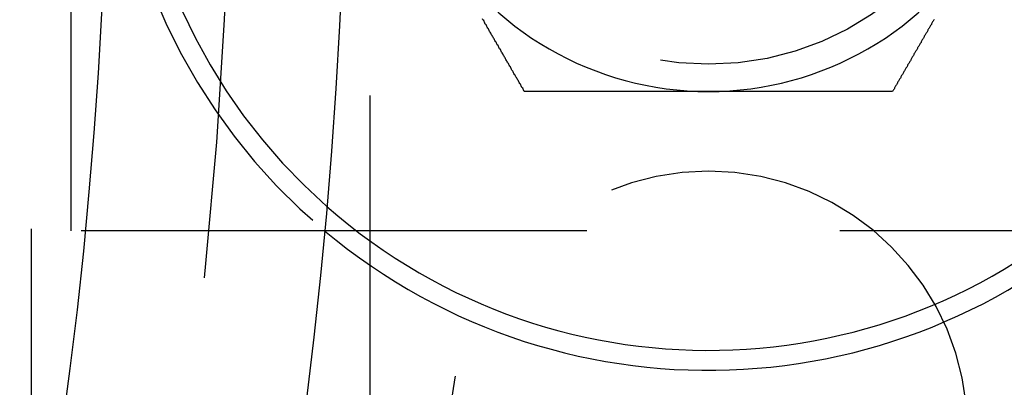
# Model space of a CAD drawing. Extents: x -3329 to -2618, y -413 to 382.
# Drawn here: x -3056 to -3031, y -264 to -255 of the extents above; entities that cross this region are included whole.
import ezdxf

# ---------------------------------------------------------------- set-up
doc = ezdxf.new("R2010")
doc.units = 0
doc.header["$LTSCALE"] = 2
doc.linetypes.add('VERDECKT', pattern=[9.525, 6.35, -3.175])
doc.layers.get('0').update_dxf_attribs({"linetype": 'CONTINUOUS'})
doc.layers.add('STEMPEL', color=3, linetype='CONTINUOUS')

# ---------------------------------------------------------------- blocks, each defined once
blk = doc.blocks.new('A$CD935E4A9')
at = {"color": 1, "linetype": 'VERDECKT'}
for p, q in [((-2800.697, -8), (-2800.697, -328)), ((-2792.197, -138), (-2792.197, -198)), ((-2799.697, -179.5), (-2799.697, -156.5)), ((-2767.697, -179.5), (-2799.697, -179.5))]:
    blk.add_line(p, q, dxfattribs=at)
for points in [[(-2788.32, -176, 0), (-2788.33, -175.979, 0), (-2788.34, -175.959, 0), (-2788.35, -175.938, 0), (-2788.36, -175.918, 0), (-2788.38, -175.897, 0), (-2788.39, -175.877, 0), (-2788.4, -175.856, 0), (-2788.41, -175.835, 0), (-2788.42, -175.815, 0), (-2788.43, -175.794, 0), (-2788.45, -175.774, 0), (-2788.46, -175.753, 0), (-2788.47, -175.733, 0), (-2788.48, -175.712, 0), (-2788.49, -175.691, 0), (-2788.51, -175.671, 0), (-2788.52, -175.65, 0), (-2788.53, -175.629, 0), (-2788.54, -175.609, 0), (-2788.55, -175.588, 0), (-2788.57, -175.568, 0), (-2788.58, -175.547, 0), (-2788.59, -175.526, 0), (-2788.6, -175.506, 0), (-2788.61, -175.485, 0), (-2788.63, -175.464, 0), (-2788.64, -175.444, 0), (-2788.65, -175.423, 0), (-2788.66, -175.403, 0), (-2788.67, -175.382, 0), (-2788.68, -175.361, 0), (-2788.7, -175.341, 0), (-2788.71, -175.32, 0), (-2788.72, -175.299, 0), (-2788.73, -175.279, 0), (-2788.74, -175.258, 0), (-2788.76, -175.237, 0), (-2788.77, -175.216, 0), (-2788.78, -175.196, 0), (-2788.79, -175.175, 0), (-2788.8, -175.154, 0), (-2788.82, -175.134, 0), (-2788.83, -175.113, 0), (-2788.84, -175.092, 0), (-2788.85, -175.072, 0), (-2788.86, -175.051, 0), (-2788.88, -175.03, 0), (-2788.89, -175.009, 0), (-2788.9, -174.989, 0), (-2788.91, -174.968, 0), (-2788.92, -174.947, 0), (-2788.94, -174.927, 0), (-2788.95, -174.906, 0), (-2788.96, -174.885, 0), (-2788.97, -174.864, 0), (-2788.98, -174.844, 0), (-2789, -174.823, 0), (-2789.01, -174.802, 0), (-2789.02, -174.781, 0), (-2789.03, -174.76, 0), (-2789.04, -174.74, 0), (-2789.06, -174.719, 0), (-2789.07, -174.698, 0), (-2789.08, -174.677, 0), (-2789.09, -174.657, 0), (-2789.1, -174.636, 0), (-2789.12, -174.615, 0), (-2789.13, -174.594, 0), (-2789.14, -174.573, 0), (-2789.15, -174.553, 0), (-2789.16, -174.532, 0), (-2789.18, -174.511, 0), (-2789.19, -174.49, 0), (-2789.2, -174.469, 0), (-2789.21, -174.448, 0), (-2789.22, -174.428, 0), (-2789.24, -174.407, 0), (-2789.25, -174.386, 0), (-2789.26, -174.365, 0), (-2789.27, -174.344, 0), (-2789.28, -174.323, 0), (-2789.3, -174.303, 0), (-2789.31, -174.282, 0), (-2789.32, -174.261, 0), (-2789.33, -174.24, 0), (-2789.34, -174.219, 0), (-2789.36, -174.198, 0), (-2789.37, -174.177, 0)], [(-2778.03, -174.187, 0), (-2778.04, -174.203, 0), (-2778.05, -174.219, 0), (-2778.06, -174.234, 0), (-2778.07, -174.25, 0), (-2778.08, -174.266, 0), (-2778.09, -174.281, 0), (-2778.1, -174.297, 0), (-2778.1, -174.313, 0), (-2778.11, -174.328, 0), (-2778.12, -174.344, 0), (-2778.13, -174.359, 0), (-2778.14, -174.375, 0), (-2778.15, -174.391, 0), (-2778.16, -174.406, 0), (-2778.17, -174.422, 0), (-2778.18, -174.437, 0), (-2778.19, -174.453, 0), (-2778.19, -174.469, 0), (-2778.2, -174.484, 0), (-2778.21, -174.5, 0), (-2778.22, -174.515, 0), (-2778.23, -174.531, 0), (-2778.24, -174.546, 0), (-2778.25, -174.562, 0), (-2778.26, -174.578, 0), (-2778.27, -174.593, 0), (-2778.28, -174.609, 0), (-2778.28, -174.624, 0), (-2778.29, -174.64, 0), (-2778.3, -174.655, 0), (-2778.31, -174.671, 0), (-2778.32, -174.687, 0), (-2778.33, -174.702, 0), (-2778.34, -174.718, 0), (-2778.35, -174.733, 0), (-2778.36, -174.749, 0), (-2778.36, -174.764, 0), (-2778.37, -174.78, 0), (-2778.38, -174.795, 0), (-2778.39, -174.811, 0), (-2778.4, -174.826, 0), (-2778.41, -174.842, 0), (-2778.42, -174.858, 0), (-2778.43, -174.873, 0), (-2778.44, -174.889, 0), (-2778.45, -174.904, 0), (-2778.45, -174.92, 0), (-2778.46, -174.935, 0), (-2778.47, -174.951, 0), (-2778.48, -174.966, 0), (-2778.49, -174.982, 0), (-2778.5, -174.997, 0), (-2778.51, -175.013, 0), (-2778.52, -175.028, 0), (-2778.53, -175.044, 0), (-2778.54, -175.059, 0), (-2778.54, -175.075, 0), (-2778.55, -175.09, 0), (-2778.56, -175.106, 0), (-2778.57, -175.121, 0), (-2778.58, -175.137, 0), (-2778.59, -175.152, 0), (-2778.6, -175.168, 0), (-2778.61, -175.183, 0), (-2778.62, -175.199, 0), (-2778.62, -175.214, 0), (-2778.63, -175.229, 0), (-2778.64, -175.245, 0), (-2778.65, -175.26, 0), (-2778.66, -175.276, 0), (-2778.67, -175.291, 0), (-2778.68, -175.307, 0), (-2778.69, -175.322, 0), (-2778.7, -175.338, 0), (-2778.7, -175.353, 0), (-2778.71, -175.369, 0), (-2778.72, -175.384, 0), (-2778.73, -175.399, 0), (-2778.74, -175.415, 0), (-2778.75, -175.43, 0), (-2778.76, -175.446, 0), (-2778.77, -175.461, 0), (-2778.78, -175.477, 0), (-2778.79, -175.492, 0), (-2778.79, -175.507, 0), (-2778.8, -175.523, 0), (-2778.81, -175.538, 0), (-2778.82, -175.554, 0), (-2778.83, -175.569, 0), (-2778.84, -175.585, 0), (-2778.85, -175.6, 0), (-2778.86, -175.615, 0), (-2778.87, -175.631, 0), (-2778.87, -175.646, 0), (-2778.88, -175.662, 0), (-2778.89, -175.677, 0), (-2778.9, -175.692, 0), (-2778.91, -175.708, 0), (-2778.92, -175.723, 0), (-2778.93, -175.739, 0), (-2778.94, -175.754, 0), (-2778.95, -175.769, 0), (-2778.95, -175.785, 0), (-2778.96, -175.8, 0), (-2778.97, -175.816, 0), (-2778.98, -175.831, 0), (-2778.99, -175.846, 0), (-2779, -175.862, 0), (-2779.01, -175.877, 0), (-2779.02, -175.892, 0), (-2779.03, -175.908, 0), (-2779.03, -175.923, 0), (-2779.04, -175.939, 0), (-2779.05, -175.954, 0), (-2779.06, -175.969, 0), (-2779.07, -175.985, 0), (-2779.08, -176, 0)], [(-2783.7, -176, 0), (-2783.72, -176, 0), (-2783.75, -176, 0), (-2783.77, -176, 0), (-2783.8, -176, 0), (-2783.82, -176, 0), (-2783.84, -176, 0), (-2783.87, -176, 0), (-2783.89, -176, 0), (-2783.92, -176, 0), (-2783.94, -176, 0), (-2783.97, -176, 0), (-2783.99, -176, 0), (-2784.02, -176, 0), (-2784.04, -176, 0), (-2784.06, -176, 0), (-2784.09, -176, 0), (-2784.11, -176, 0), (-2784.14, -176, 0), (-2784.16, -176, 0), (-2784.19, -176, 0), (-2784.21, -176, 0), (-2784.24, -176, 0), (-2784.26, -176, 0), (-2784.28, -176, 0), (-2784.31, -176, 0), (-2784.33, -176, 0), (-2784.36, -176, 0), (-2784.38, -176, 0), (-2784.41, -176, 0), (-2784.43, -176, 0), (-2784.46, -176, 0), (-2784.48, -176, 0), (-2784.5, -176, 0), (-2784.53, -176, 0), (-2784.55, -176, 0), (-2784.58, -176, 0), (-2784.6, -176, 0), (-2784.63, -176, 0), (-2784.65, -176, 0), (-2784.68, -176, 0), (-2784.7, -176, 0), (-2784.72, -176, 0), (-2784.75, -176, 0), (-2784.77, -176, 0), (-2784.8, -176, 0), (-2784.82, -176, 0), (-2784.85, -176, 0), (-2784.87, -176, 0), (-2784.89, -176, 0), (-2784.92, -176, 0), (-2784.94, -176, 0), (-2784.97, -176, 0), (-2784.99, -176, 0), (-2785.02, -176, 0), (-2785.04, -176, 0), (-2785.07, -176, 0), (-2785.09, -176, 0), (-2785.11, -176, 0), (-2785.14, -176, 0), (-2785.16, -176, 0), (-2785.19, -176, 0), (-2785.21, -176, 0), (-2785.24, -176, 0), (-2785.26, -176, 0), (-2785.28, -176, 0), (-2785.31, -176, 0), (-2785.33, -176, 0), (-2785.36, -176, 0), (-2785.38, -176, 0), (-2785.41, -176, 0), (-2785.43, -176, 0), (-2785.45, -176, 0), (-2785.48, -176, 0), (-2785.5, -176, 0), (-2785.53, -176, 0), (-2785.55, -176, 0), (-2785.58, -176, 0), (-2785.6, -176, 0), (-2785.62, -176, 0), (-2785.65, -176, 0), (-2785.67, -176, 0), (-2785.7, -176, 0), (-2785.72, -176, 0), (-2785.75, -176, 0), (-2785.77, -176, 0), (-2785.79, -176, 0), (-2785.82, -176, 0), (-2785.84, -176, 0), (-2785.87, -176, 0), (-2785.89, -176, 0), (-2785.92, -176, 0), (-2785.94, -176, 0), (-2785.96, -176, 0), (-2785.99, -176, 0), (-2786.01, -176, 0), (-2786.04, -176, 0), (-2786.06, -176, 0), (-2786.08, -176, 0), (-2786.11, -176, 0), (-2786.13, -176, 0), (-2786.16, -176, 0), (-2786.18, -176, 0), (-2786.21, -176, 0), (-2786.23, -176, 0), (-2786.25, -176, 0), (-2786.28, -176, 0), (-2786.3, -176, 0), (-2786.33, -176, 0), (-2786.35, -176, 0), (-2786.38, -176, 0), (-2786.4, -176, 0), (-2786.42, -176, 0), (-2786.45, -176, 0), (-2786.47, -176, 0), (-2786.5, -176, 0), (-2786.52, -176, 0), (-2786.54, -176, 0), (-2786.57, -176, 0), (-2786.59, -176, 0), (-2786.62, -176, 0), (-2786.64, -176, 0), (-2786.67, -176, 0), (-2786.69, -176, 0), (-2786.71, -176, 0), (-2786.74, -176, 0), (-2786.76, -176, 0), (-2786.79, -176, 0), (-2786.81, -176, 0), (-2786.83, -176, 0), (-2786.86, -176, 0), (-2786.88, -176, 0), (-2786.91, -176, 0), (-2786.93, -176, 0), (-2786.95, -176, 0), (-2786.98, -176, 0), (-2787, -176, 0), (-2787.03, -176, 0), (-2787.05, -176, 0), (-2787.08, -176, 0), (-2787.1, -176, 0), (-2787.12, -176, 0), (-2787.15, -176, 0), (-2787.17, -176, 0), (-2787.2, -176, 0), (-2787.22, -176, 0), (-2787.24, -176, 0), (-2787.27, -176, 0), (-2787.29, -176, 0), (-2787.32, -176, 0), (-2787.34, -176, 0), (-2787.36, -176, 0), (-2787.39, -176, 0), (-2787.41, -176, 0), (-2787.44, -176, 0), (-2787.46, -176, 0), (-2787.48, -176, 0), (-2787.51, -176, 0), (-2787.53, -176, 0), (-2787.56, -176, 0), (-2787.58, -176, 0), (-2787.6, -176, 0), (-2787.63, -176, 0), (-2787.65, -176, 0), (-2787.67, -176, 0), (-2787.7, -176, 0), (-2787.72, -176, 0), (-2787.75, -176, 0), (-2787.77, -176, 0), (-2787.79, -176, 0), (-2787.82, -176, 0), (-2787.84, -176, 0), (-2787.87, -176, 0), (-2787.89, -176, 0), (-2787.91, -176, 0), (-2787.94, -176, 0), (-2787.96, -176, 0), (-2787.98, -176, 0), (-2788.01, -176, 0), (-2788.03, -176, 0), (-2788.06, -176, 0), (-2788.08, -176, 0), (-2788.1, -176, 0), (-2788.13, -176, 0), (-2788.15, -176, 0), (-2788.17, -176, 0), (-2788.2, -176, 0), (-2788.22, -176, 0), (-2788.25, -176, 0), (-2788.27, -176, 0), (-2788.29, -176, 0), (-2788.32, -176, 0)], [(-2779.08, -176, 0), (-2779.1, -176, 0), (-2779.13, -176, 0), (-2779.15, -176, 0), (-2779.17, -176, 0), (-2779.2, -176, 0), (-2779.22, -176, 0), (-2779.24, -176, 0), (-2779.27, -176, 0), (-2779.29, -176, 0), (-2779.31, -176, 0), (-2779.34, -176, 0), (-2779.36, -176, 0), (-2779.38, -176, 0), (-2779.41, -176, 0), (-2779.43, -176, 0), (-2779.45, -176, 0), (-2779.48, -176, 0), (-2779.5, -176, 0), (-2779.53, -176, 0), (-2779.55, -176, 0), (-2779.57, -176, 0), (-2779.6, -176, 0), (-2779.62, -176, 0), (-2779.64, -176, 0), (-2779.67, -176, 0), (-2779.69, -176, 0), (-2779.71, -176, 0), (-2779.74, -176, 0), (-2779.76, -176, 0), (-2779.79, -176, 0), (-2779.81, -176, 0), (-2779.83, -176, 0), (-2779.86, -176, 0), (-2779.88, -176, 0), (-2779.9, -176, 0), (-2779.93, -176, 0), (-2779.95, -176, 0), (-2779.97, -176, 0), (-2780, -176, 0), (-2780.02, -176, 0), (-2780.05, -176, 0), (-2780.07, -176, 0), (-2780.09, -176, 0), (-2780.12, -176, 0), (-2780.14, -176, 0), (-2780.16, -176, 0), (-2780.19, -176, 0), (-2780.21, -176, 0), (-2780.24, -176, 0), (-2780.26, -176, 0), (-2780.28, -176, 0), (-2780.31, -176, 0), (-2780.33, -176, 0), (-2780.36, -176, 0), (-2780.38, -176, 0), (-2780.4, -176, 0), (-2780.43, -176, 0), (-2780.45, -176, 0), (-2780.47, -176, 0), (-2780.5, -176, 0), (-2780.52, -176, 0), (-2780.55, -176, 0), (-2780.57, -176, 0), (-2780.59, -176, 0), (-2780.62, -176, 0), (-2780.64, -176, 0), (-2780.67, -176, 0), (-2780.69, -176, 0), (-2780.71, -176, 0), (-2780.74, -176, 0), (-2780.76, -176, 0), (-2780.79, -176, 0), (-2780.81, -176, 0), (-2780.83, -176, 0), (-2780.86, -176, 0), (-2780.88, -176, 0), (-2780.91, -176, 0), (-2780.93, -176, 0), (-2780.95, -176, 0), (-2780.98, -176, 0), (-2781, -176, 0), (-2781.03, -176, 0), (-2781.05, -176, 0), (-2781.08, -176, 0), (-2781.1, -176, 0), (-2781.12, -176, 0), (-2781.15, -176, 0), (-2781.17, -176, 0), (-2781.2, -176, 0), (-2781.22, -176, 0), (-2781.24, -176, 0), (-2781.27, -176, 0), (-2781.29, -176, 0), (-2781.32, -176, 0), (-2781.34, -176, 0), (-2781.37, -176, 0), (-2781.39, -176, 0), (-2781.41, -176, 0), (-2781.44, -176, 0), (-2781.46, -176, 0), (-2781.49, -176, 0), (-2781.51, -176, 0), (-2781.54, -176, 0), (-2781.56, -176, 0), (-2781.58, -176, 0), (-2781.61, -176, 0), (-2781.63, -176, 0), (-2781.66, -176, 0), (-2781.68, -176, 0), (-2781.71, -176, 0), (-2781.73, -176, 0), (-2781.75, -176, 0), (-2781.78, -176, 0), (-2781.8, -176, 0), (-2781.83, -176, 0), (-2781.85, -176, 0), (-2781.88, -176, 0), (-2781.9, -176, 0), (-2781.93, -176, 0), (-2781.95, -176, 0), (-2781.97, -176, 0), (-2782, -176, 0), (-2782.02, -176, 0), (-2782.05, -176, 0), (-2782.07, -176, 0), (-2782.1, -176, 0), (-2782.12, -176, 0), (-2782.15, -176, 0), (-2782.17, -176, 0), (-2782.2, -176, 0), (-2782.22, -176, 0), (-2782.24, -176, 0), (-2782.27, -176, 0), (-2782.29, -176, 0), (-2782.32, -176, 0), (-2782.34, -176, 0), (-2782.37, -176, 0), (-2782.39, -176, 0), (-2782.42, -176, 0), (-2782.44, -176, 0), (-2782.47, -176, 0), (-2782.49, -176, 0), (-2782.52, -176, 0), (-2782.54, -176, 0), (-2782.56, -176, 0), (-2782.59, -176, 0), (-2782.61, -176, 0), (-2782.64, -176, 0), (-2782.66, -176, 0), (-2782.69, -176, 0), (-2782.71, -176, 0), (-2782.74, -176, 0), (-2782.76, -176, 0), (-2782.79, -176, 0), (-2782.81, -176, 0), (-2782.84, -176, 0), (-2782.86, -176, 0), (-2782.88, -176, 0), (-2782.91, -176, 0), (-2782.93, -176, 0), (-2782.96, -176, 0), (-2782.98, -176, 0), (-2783.01, -176, 0), (-2783.03, -176, 0), (-2783.06, -176, 0), (-2783.08, -176, 0), (-2783.11, -176, 0), (-2783.13, -176, 0), (-2783.16, -176, 0), (-2783.18, -176, 0), (-2783.21, -176, 0), (-2783.23, -176, 0), (-2783.25, -176, 0), (-2783.28, -176, 0), (-2783.3, -176, 0), (-2783.33, -176, 0), (-2783.35, -176, 0), (-2783.38, -176, 0), (-2783.4, -176, 0), (-2783.43, -176, 0), (-2783.45, -176, 0), (-2783.48, -176, 0), (-2783.5, -176, 0), (-2783.53, -176, 0), (-2783.55, -176, 0), (-2783.57, -176, 0), (-2783.6, -176, 0), (-2783.62, -176, 0), (-2783.65, -176, 0), (-2783.67, -176, 0), (-2783.7, -176, 0)]]:
    blk.add_polyline3d(points)
for radius in [123.4, 117.414]:
    blk.add_circle((-2916.197, -168), radius)
for centre, radius in [((-2916.197, -168), 120.5), ((-2783.697, -168), 7.315)]:
    blk.add_circle(centre, radius, dxfattribs=at)
for radius, start, end in [(15, 230.0262, 129.9738), (14.5, 228.6427, 131.3573), (8, 210, 270), (8, 270, 330)]:
    blk.add_arc((-2783.697, -168), radius, start, end)
for centre, radius, start, end in [((-2783.697, -168), 15, 180, 230.0262), ((-2783.697, -168), 14.5, 180, 228.6427), ((-2783.697, -184.5), 6.5, 0, 180)]:
    blk.add_arc(centre, radius, start, end, dxfattribs=at)

msp = doc.modelspace()

# ---------------------------------------------------------------- block references
at = {"layer": 'STEMPEL'}
msp.add_blockref('A$CD935E4A9', (-255.091, -80.372, 96.956), dxfattribs=at)

doc.saveas('drawing.dxf')
